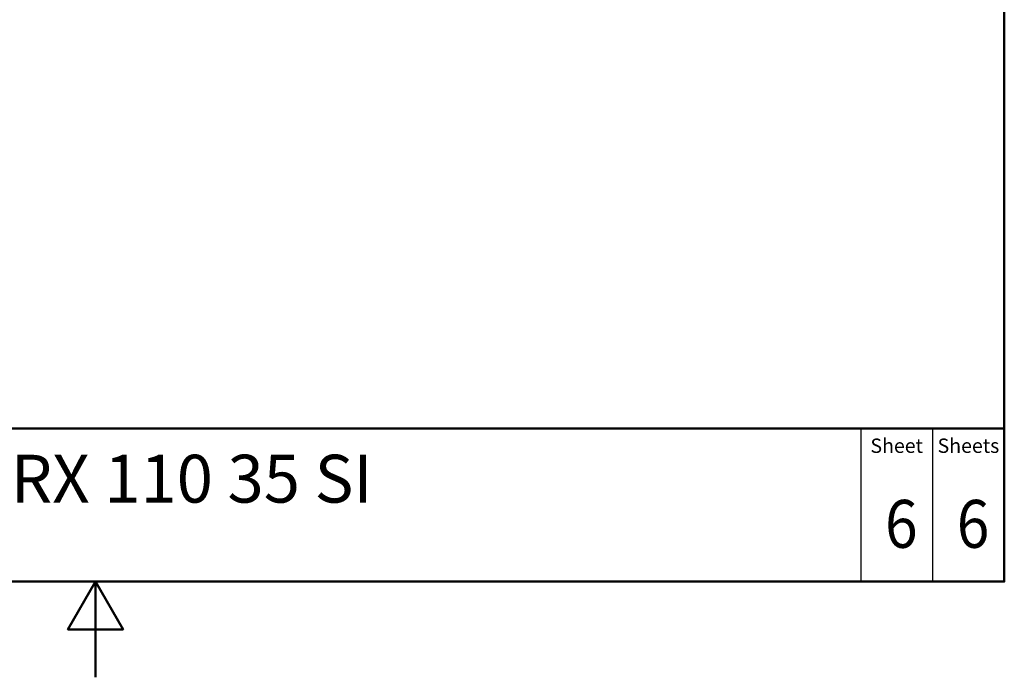
# Model space of a CAD drawing. Units: millimetres. Extents: x 0 to 2100, y 0 to 2970.
# Drawn here: x 971 to 2000, y 0 to 687 of the extents above; entities that cross this region are included whole.
import ezdxf
from ezdxf.enums import TextEntityAlignment as Align

# ---------------------------------------------------------------- set-up
doc = ezdxf.new("R2010")
doc.units = ezdxf.units.MM
doc.header["$LTSCALE"] = 10
for name, color, linetype, lineweight in [('Sketch Geometry(DIN)', 7, 'Continuous', 50), ('Sketch Geometry(ISO)', 7, 'Continuous', 50), ('Symbole(DIN)', 7, 'Continuous', 25)]:
    doc.layers.add(name, color=color, linetype=linetype, lineweight=lineweight)
doc.styles.add('Text Style20', font='arial.ttf')
doc.styles.add('Text Style40', font='arial.ttf')
doc.styles.add('Text Style9', font='arial.ttf')
doc.styles.add('Text__1.5mm', font='arial.ttf', dxfattribs={"width": 0.9})
doc.styles.add('Text__5.0mm', font='arial.ttf', dxfattribs={"width": 0.9})

# ---------------------------------------------------------------- blocks, each defined once
blk = doc.blocks.new('Title Blocks FKT-Marketing')
at = {"layer": 'Sketch Geometry(DIN)', "color": 7, "linetype": 'Continuous', "lineweight": 50}
for p, q in [((97.45, 118.35), (287.45, 118.35)), ((287.45, 102.35), (287.45, 118.35)), ((97.45, 102.35), (287.45, 102.35))]:
    blk.add_line(p, q, dxfattribs=at)
at = {"layer": 'Sketch Geometry(DIN)', "color": 7, "linetype": 'Continuous', "lineweight": 25}
for p, q in [((272.45, 118.35), (272.45, 102.35)), ((279.95, 118.35), (279.95, 102.35))]:
    blk.add_line(p, q, dxfattribs=at)
at = {"layer": 'Symbole(DIN)', "color": 7, "char_height": 1.499, "width": 6.6871, "attachment_point": 5, "style": 'Text__1.5mm'}
for s, insert in [('Sheet', (276.2, 116.35)), ('Sheets', (283.7, 116.35))]:
    blk.add_mtext(s, dxfattribs=dict(at, insert=insert))
at = {"layer": 'Symbole(DIN)', "color": 7}
for tag, p, height, style in [('Document_Number_001', (109.96, 115.5), 2, 'Text Style40'), ('Revision_Index_1_001', (149.24, 115.22), 2, 'Text Style40'), ('Title_001', (179.45, 110.6), 5, 'Text Style20')]:
    blk.add_attdef(tag, p, '', height=height, dxfattribs=dict(at, style=style))
at = {"layer": 'Symbole(DIN)', "color": 7, "style": 'Text__5.0mm', "width": 0.9}
for tag, p in [('Sheet_number_001', (274.97, 105.88)), ('Number_of_sheets_001', (282.47, 105.88))]:
    blk.add_attdef(tag, p, '', height=5, dxfattribs=at)
at = {"layer": 'Symbole(DIN)', "color": 7, "style": 'Text Style9'}
blk.add_attdef('Auxiliary_Remark1', text='', height=3.5, dxfattribs=at).set_placement((179.45, 105.85), align=Align.MIDDLE_LEFT)
blk = doc.blocks.new('Borders Default Border')
at = {"layer": 'Sketch Geometry(ISO)', "flags": 128}
for points in [[(10, 10), (10, 287), (200, 287), (200, 10), (10, 10)], [(105, 0), (105, 10), (102.11, 5), (107.89, 5), (105, 10)]]:
    blk.add_lwpolyline(points, dxfattribs=at)

msp = doc.modelspace()

# ---------------------------------------------------------------- block references
at = {"xscale": 10, "yscale": 10, "zscale": 10}
msp.add_blockref('Borders Default Border', (0, 0), dxfattribs=at)
ref = msp.add_blockref('Title Blocks FKT-Marketing', (-874.5, -923.5), dxfattribs=dict(xscale=10, yscale=10, zscale=10))
ref.add_attrib('Title_001', 'ARX 110 35 SI', (920, 182.5), dxfattribs={"layer": 'Symbole(DIN)', "color": 7, "height": 50, "style": 'Text Style20'})
ref.add_attrib('Sheet_number_001', '6', (1875.3, 135.3), dxfattribs={"layer": 'Symbole(DIN)', "color": 7, "height": 50, "style": 'Text__5.0mm', "width": 0.9})
ref.add_attrib('Number_of_sheets_001', '6', (1950.3, 135.3), dxfattribs={"layer": 'Symbole(DIN)', "color": 7, "height": 50, "style": 'Text__5.0mm', "width": 0.9})

doc.saveas('drawing.dxf')
